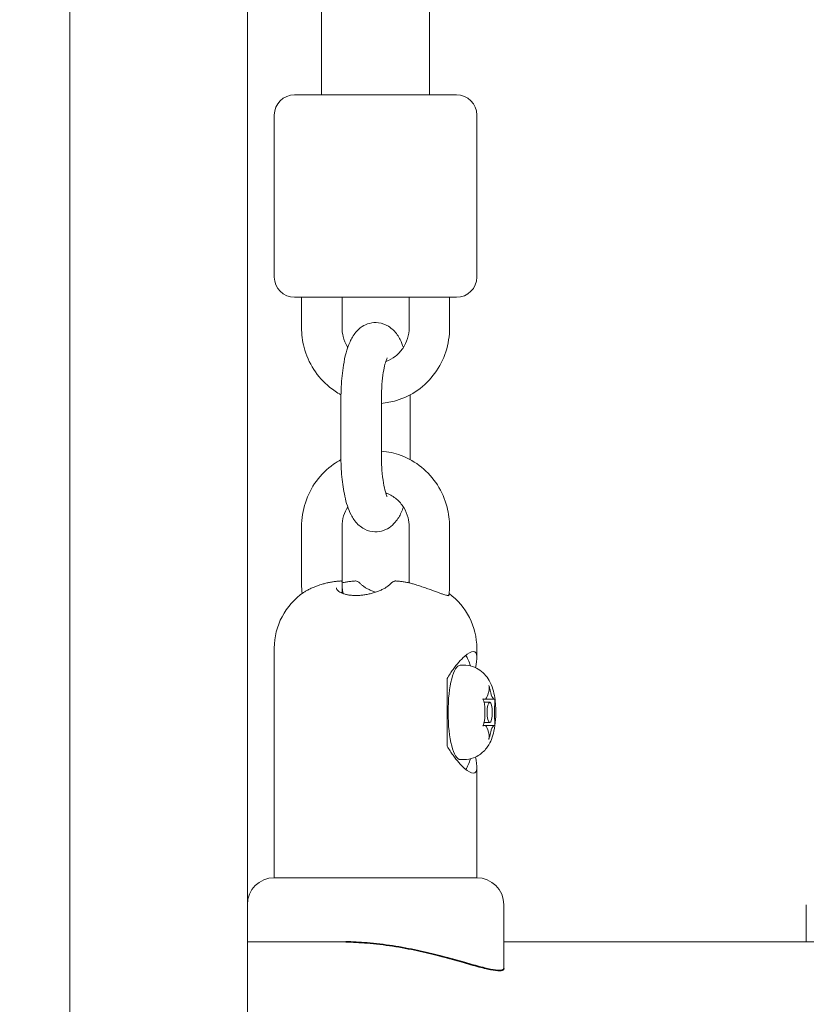
# Model space of a CAD drawing. Units: millimetres. Extents: x 2750 to 31199, y -1491 to 19404.
# Drawn here: x 10300 to 10416, y 7388 to 7534 of the extents above; entities that cross this region are included whole.
import ezdxf

# ---------------------------------------------------------------- set-up
doc = ezdxf.new("R2010")
doc.units = ezdxf.units.MM
doc.header["$LTSCALE"] = 80
for name, color, linetype, lineweight in [('Dimension (ISO)', 7, 'Continuous', 18), ('Visible (ISO)', 7, 'Continuous', 18), ('Visible Narrow (ISO)', 7, 'Continuous', 35)]:
    doc.layers.add(name, color=color, linetype=linetype, lineweight=lineweight)
doc.styles.add('Note Text (ISO)', font='tahoma.ttf')
doc.dimstyles.new('Aplay Dimension Styles M', dxfattribs={"dimscale": 80, "dimtxt": 2.5, "dimasz": 2.5, "dimexe": 3.175, "dimexo": 2, "dimgap": 0.762, "dimtad": 1, "dimdec": 1, "dimlfac": 0.001, "dimrnd": 1e-08, "dimzin": 0, "dimdsep": 46, "dimtxsty": 'Note Text (ISO)', "dimcen": 0.09, "dimdle": 10, "dimclrd": 256, "dimclre": 256, "dimclrt": 7, "dimadec": 0, "dimazin": 0, "dimtfac": 1.40208, "dimtofl": 0, "dimtmove": 0, "dimatfit": 3, "dimfxl": 1, "dimtolj": 1, "dimtzin": 0, "dimlwd": -1, "dimlwe": -1, "dimarcsym": 0})

# ---------------------------------------------------------------- blocks, each defined once
blk = doc.blocks.new('*D56')
at = {"layer": 'Defpoints', "color": 0, "transparency": 16777216}
for p in [(3830.34, 7675.05), (24608.79, 7675.05), (24608.79, 3515.05)]:
    blk.add_point(p, dxfattribs=at)
at = {"layer": 'Dimension (ISO)', "transparency": 16777216}
for p, q in [((3830.34, 7515.05), (3830.34, 3261.05)), ((24608.79, 7515.05), (24608.79, 3261.05)), ((4030.34, 3515.05), (24408.79, 3515.05))]:
    blk.add_line(p, q, dxfattribs=at)
for points in [[(4030.34, 3548.38), (4030.34, 3481.72), (3830.34, 3515.05)], [(24408.79, 3548.38), (24408.79, 3481.72), (24608.79, 3515.05)]]:
    blk.add_solid(points, dxfattribs=at)
at = {"layer": 'Dimension (ISO)', "color": 7, "transparency": 16777216, "insert": (14219.57, 3840.35), "char_height": 200, "attachment_point": 2, "style": 'Note Text (ISO)'}
blk.add_mtext('\\A1;\\fTahoma|b0|i0;20.8 m (INSIDE EDGE)', dxfattribs=at)

msp = doc.modelspace()

# ---------------------------------------------------------------- linework, layer by layer
at = {"layer": 'Visible (ISO)'}
for p, q in [((10307.26, 7252.55), (10307.26, 8452.55)), ((10333.58, 8450.05), (10333.58, 7255.05)), ((10344.58, 7522.55), (10344.58, 7673.66)), ((10360.58, 7522.55), (10360.58, 7673.57)), ((10340.58, 7522.55), (10364.58, 7522.55)), ((10337.58, 7519.55), (10337.58, 7495.55)), ((10367.58, 7519.55), (10367.58, 7495.55)), ((10364.58, 7492.55), (10340.58, 7492.55)), ((10341.61, 7488.05), (10341.61, 7492.55)), ((10347.61, 7488.05), (10347.61, 7492.55)), ((10357.55, 7492.55), (10357.55, 7488.05)), ((10363.55, 7492.55), (10363.55, 7488.05)), ((10347.45, 7477.55), (10347.45, 7469.05)), ((10353.45, 7477.55), (10353.45, 7469.05)), ((10357.72, 7469.05), (10357.72, 7477.55)), ((10341.61, 7450.05), (10341.61, 7458.55)), ((10347.61, 7450.42), (10347.61, 7458.55)), ((10357.55, 7458.55), (10357.55, 7450.24)), ((10363.55, 7458.55), (10363.55, 7450.05)), ((10347.64, 7448.71), (10347.64, 7450.32)), ((10357.53, 7450.24), (10357.53, 7450.32)), ((10337.58, 7406.55), (10337.58, 7440.57)), ((10367.58, 7439.17), (10367.58, 7440.57)), ((10365.14, 7438.05), (10365.62, 7438.05)), ((10363.2, 7426.05), (10363.2, 7436.05)), ((10368.72, 7432.99), (10368.5, 7432.99)), ((10368.66, 7432.55), (10369.49, 7432.55)), ((10370.2, 7432.99), (10368.72, 7432.99)), ((10368.66, 7429.55), (10369.49, 7429.55)), ((10368.72, 7429.11), (10368.5, 7429.11)), ((10370.2, 7429.11), (10368.72, 7429.11)), ((10365.14, 7424.05), (10365.62, 7424.05)), ((10367.58, 7406.55), (10367.58, 7422.93)), ((10367.58, 7406.55), (10337.58, 7406.55)), ((10337.58, 7406.55), (10367.58, 7406.55)), ((10333.58, 7402.55), (10333.58, 7397.05)), ((10371.58, 7402.55), (10371.58, 7393.09)), ((10416.4, 7402.55), (10416.4, 7397.05)), ((10348.16, 7397.05), (10333.58, 7397.05)), ((10430.98, 7397.05), (10371.58, 7397.05))]:
    msp.add_line(p, q, dxfattribs=at)
for centre, radius, start, end in [((10340.58, 7519.55), 3, 90, 180), ((10364.58, 7519.55), 3, 0, 90), ((10340.58, 7495.55), 3, 180, 270), ((10364.58, 7495.55), 3, 270, 0), ((10347.44, 7450.32), 0.2, 0, 94.0383), ((10349.61, 7450.32), 0.2, 75.2394, 94.0383), ((10355.55, 7450.32), 0.2, 85.9617, 104.7606), ((10357.73, 7450.32), 0.2, 151.0689, 180), ((10347.58, 7440.57), 10, 124.5024, 180), ((10357.58, 7440.57), 10, 0, 53.951), ((10337.58, 7402.55), 4, 90, 180), ((10367.58, 7402.55), 4, 0, 90)]:
    msp.add_arc(centre, radius, start, end, dxfattribs=at)
for centre, major_axis, start_param, end_param in [((10365.14, 7431.05), (0, 9), 5.581577, 5.929181), ((10365.14, 7431.05), (0, -7), 3.141593, 6.283185), ((10368.75, 7435.99), (0, -3), 0.206129, 0.841069), ((10370.22, 7435.99), (0, -3), 5.442117, 6.077056), ((10368.01, 7431.05), (0, 3), 4.394919, 5.029859), ((10370.96, 7431.05), (0, -3), 4.394919, 5.029859), ((10368.75, 7426.11), (0, 3), 5.442117, 6.077056), ((10370.22, 7426.11), (0, 3), 0.206129, 0.841069), ((10365.14, 7431.05), (0, -9), 0.354004, 0.701608)]:
    msp.add_ellipse(centre, major_axis=major_axis, ratio=0.258819, start_param=start_param, end_param=end_param, dxfattribs=at)
msp.add_ellipse((10369.49, 7431.05), major_axis=(0, -1.5), ratio=0.258819, dxfattribs=at)
for points, knots in [([(10347.45, 7478.11), (10346.86, 7478.43), (10346.3, 7478.8), (10344.86, 7479.97), (10344.06, 7480.86), (10342.78, 7482.86), (10342.29, 7483.97), (10341.74, 7486.08), (10341.61, 7487.06), (10341.61, 7488.05)], [3.624422, 3.624422, 3.624422, 3.624422, 3.806257, 3.806257, 4.125227, 4.125227, 4.447344, 4.447344, 4.712389, 4.712389, 4.712389, 4.712389]), ([(10356.7, 7485.12), (10356.56, 7485.52), (10356.41, 7485.9), (10355.97, 7486.76), (10355.68, 7487.23), (10354.99, 7487.89), (10354.76, 7488.08), (10354.09, 7488.5), (10353.57, 7488.71), (10352.57, 7488.83), (10352.11, 7488.79), (10351.27, 7488.58), (10350.9, 7488.4), (10350.19, 7487.94), (10349.9, 7487.65), (10349.26, 7486.89), (10349.01, 7486.43), (10348.32, 7484.9), (10348.03, 7483.76), (10347.66, 7481.47), (10347.55, 7480.39), (10347.46, 7478.71), (10347.45, 7478.13), (10347.45, 7477.55)], [5.638057, 5.638057, 5.638057, 5.638057, 5.815421, 5.815421, 6.037546, 6.037546, 6.125455, 6.125455, 6.252173, 6.252173, 6.349136, 6.349136, 6.450293, 6.450293, 6.58092, 6.58092, 6.80249, 6.80249, 7.2865, 7.2865, 7.661889, 7.661889, 7.853982, 7.853982, 7.853982, 7.853982]), ([(10348.46, 7485.12), (10348.44, 7485.14), (10348.43, 7485.17), (10348.12, 7485.66), (10347.91, 7486.18), (10347.67, 7487.15), (10347.61, 7487.6), (10347.61, 7488.05)], [4.1288732, 4.1288732, 4.1288732, 4.1288732, 4.1478413, 4.1478413, 4.4607018, 4.4607018, 4.712389, 4.712389, 4.712389, 4.712389]), ([(10363.55, 7488.05), (10363.55, 7486.84), (10363.36, 7485.63), (10362.61, 7483.34), (10362.06, 7482.26), (10360.65, 7480.33), (10359.79, 7479.48), (10357.86, 7478.11), (10356.79, 7477.59), (10354.94, 7477.04), (10354.2, 7476.89), (10353.45, 7476.83)], [1.570796, 1.570796, 1.570796, 1.570796, 1.895757, 1.895757, 2.2198, 2.2198, 2.541348, 2.541348, 2.85967, 2.85967, 3.063426, 3.063426, 3.063426, 3.063426]), ([(10357.55, 7488.05), (10357.55, 7487.5), (10357.47, 7486.96), (10357.15, 7485.92), (10356.91, 7485.42), (10356.31, 7484.53), (10355.94, 7484.14), (10355.09, 7483.48), (10354.61, 7483.23), (10354.11, 7483.05), (10354.1, 7483.05), (10354.1, 7483.05)], [1.570796, 1.570796, 1.570796, 1.570796, 1.876996, 1.876996, 2.185161, 2.185161, 2.49923, 2.49923, 2.822609, 2.822609, 2.825627, 2.825627, 2.825627, 2.825627]), ([(10354.31, 7483.58), (10354.31, 7483.58), (10354.31, 7483.58), (10354.3, 7483.56), (10354.27, 7483.5), (10354.17, 7483.28), (10354.11, 7483.09), (10353.95, 7482.56), (10353.87, 7482.19), (10353.7, 7481.28), (10353.62, 7480.72), (10353.5, 7479.47), (10353.46, 7478.78), (10353.45, 7477.9), (10353.45, 7477.72), (10353.45, 7477.55)], [6.680837, 6.680837, 6.680837, 6.680837, 6.702506, 6.702506, 6.838111, 6.838111, 7.014678, 7.014678, 7.238553, 7.238553, 7.500384, 7.500384, 7.783749, 7.783749, 7.853982, 7.853982, 7.853982, 7.853982]), ([(10347.45, 7469.05), (10347.45, 7468), (10347.49, 7466.96), (10347.68, 7464.93), (10347.83, 7463.96), (10348.24, 7462.06), (10348.51, 7461.17), (10349.19, 7459.84), (10349.48, 7459.37), (10350.17, 7458.7), (10350.4, 7458.52), (10351.07, 7458.1), (10351.59, 7457.89), (10352.59, 7457.77), (10353.05, 7457.81), (10353.89, 7458.02), (10354.27, 7458.2), (10354.97, 7458.66), (10355.26, 7458.95), (10355.9, 7459.7), (10356.16, 7460.17), (10356.5, 7460.92), (10356.6, 7461.2), (10356.7, 7461.48)], [1.570796, 1.570796, 1.570796, 1.570796, 1.918625, 1.918625, 2.274901, 2.274901, 2.673828, 2.673828, 2.895953, 2.895953, 2.983862, 2.983862, 3.11058, 3.11058, 3.207544, 3.207544, 3.3087, 3.3087, 3.439327, 3.439327, 3.660897, 3.660897, 3.786721, 3.786721, 3.786721, 3.786721]), ([(10353.45, 7469.76), (10354.44, 7469.68), (10355.42, 7469.46), (10357.45, 7468.7), (10358.48, 7468.11), (10360.3, 7466.63), (10361.1, 7465.74), (10362.39, 7463.74), (10362.87, 7462.63), (10363.42, 7460.52), (10363.55, 7459.53), (10363.55, 7458.55)], [6.361352, 6.361352, 6.361352, 6.361352, 6.631737, 6.631737, 6.94785, 6.94785, 7.26682, 7.26682, 7.588937, 7.588937, 7.853982, 7.853982, 7.853982, 7.853982]), ([(10353.45, 7469.05), (10353.45, 7468.32), (10353.47, 7467.6), (10353.58, 7466.24), (10353.66, 7465.6), (10353.84, 7464.52), (10353.94, 7464.07), (10354.13, 7463.43), (10354.21, 7463.21), (10354.29, 7463.05), (10354.31, 7463.02), (10354.31, 7463.02)], [1.570796, 1.570796, 1.570796, 1.570796, 1.862437, 1.862437, 2.148602, 2.148602, 2.414743, 2.414743, 2.637571, 2.637571, 2.743941, 2.743941, 2.743941, 2.743941]), ([(10341.61, 7458.55), (10341.61, 7459.76), (10341.8, 7460.96), (10342.55, 7463.26), (10343.1, 7464.34), (10344.52, 7466.27), (10345.38, 7467.12), (10346.7, 7468.06), (10347.07, 7468.29), (10347.45, 7468.49)], [4.712389, 4.712389, 4.712389, 4.712389, 5.03735, 5.03735, 5.361392, 5.361392, 5.682941, 5.682941, 5.800356, 5.800356, 5.800356, 5.800356]), ([(10354.1, 7463.55), (10354.15, 7463.53), (10354.21, 7463.51), (10354.77, 7463.3), (10355.25, 7463.01), (10356.1, 7462.3), (10356.46, 7461.88), (10357.04, 7460.93), (10357.25, 7460.42), (10357.5, 7459.45), (10357.55, 7459), (10357.55, 7458.55)], [6.599151, 6.599151, 6.599151, 6.599151, 6.635018, 6.635018, 6.967412, 6.967412, 7.289434, 7.289434, 7.602294, 7.602294, 7.853982, 7.853982, 7.853982, 7.853982]), ([(10347.61, 7458.55), (10347.61, 7459.1), (10347.69, 7459.64), (10348, 7460.63), (10348.2, 7461.08), (10348.46, 7461.48)], [4.712389, 4.712389, 4.712389, 4.712389, 5.0185885, 5.0185885, 5.2959047, 5.2959047, 5.2959047, 5.2959047]), ([(10344.67, 7450.04), (10344.44, 7449.96), (10344.2, 7449.89), (10343.76, 7449.73), (10343.55, 7449.64), (10343.14, 7449.47), (10342.95, 7449.39), (10342.61, 7449.22), (10342.45, 7449.13), (10342.16, 7448.97), (10342.03, 7448.89), (10341.92, 7448.81)], [0, 0, 0, 0, 0.0763617, 0.0763617, 0.1527234, 0.1527234, 0.2290851, 0.2290851, 0.3054468, 0.3054468, 0.3818085, 0.3818085, 0.3818085, 0.3818085]), ([(10347.42, 7450.52), (10347.24, 7450.51), (10347.05, 7450.49), (10346.68, 7450.45), (10346.5, 7450.43), (10346.13, 7450.37), (10345.95, 7450.34), (10345.58, 7450.27), (10345.4, 7450.23), (10345.03, 7450.14), (10344.85, 7450.09), (10344.67, 7450.04)], [2.4047093, 2.4047093, 2.4047093, 2.4047093, 2.4616335, 2.4616335, 2.5185577, 2.5185577, 2.5754819, 2.5754819, 2.6324061, 2.6324061, 2.6893304, 2.6893304, 2.6893304, 2.6893304]), ([(10354.68, 7449.98), (10354.64, 7449.93), (10354.58, 7449.88), (10354.44, 7449.76), (10354.36, 7449.7), (10354.14, 7449.56), (10354.02, 7449.48), (10353.73, 7449.33), (10353.57, 7449.25), (10353.23, 7449.1), (10353.05, 7449.02), (10352.66, 7448.88), (10352.46, 7448.81), (10352.04, 7448.69), (10351.84, 7448.64), (10351.42, 7448.54), (10351.21, 7448.5), (10350.8, 7448.43), (10350.6, 7448.41), (10350.21, 7448.37), (10350.02, 7448.36), (10349.64, 7448.36), (10349.46, 7448.36), (10349.11, 7448.38), (10348.93, 7448.4), (10348.6, 7448.44), (10348.44, 7448.47), (10348.13, 7448.54), (10347.98, 7448.59), (10347.71, 7448.68), (10347.58, 7448.73), (10347.34, 7448.85), (10347.24, 7448.91), (10347.06, 7449.04), (10346.99, 7449.1), (10346.87, 7449.23), (10346.83, 7449.29), (10346.78, 7449.4), (10346.77, 7449.45), (10346.77, 7449.49)], [0, 0, 0, 0, 0.058665, 0.058665, 0.124549, 0.124549, 0.195264, 0.195264, 0.268401, 0.268401, 0.341756, 0.341756, 0.413424, 0.413424, 0.482059, 0.482059, 0.547177, 0.547177, 0.609106, 0.609106, 0.668765, 0.668765, 0.727372, 0.727372, 0.786182, 0.786182, 0.846361, 0.846361, 0.908813, 0.908813, 0.973958, 0.973958, 1.041569, 1.041569, 1.110797, 1.110797, 1.181453, 1.181453, 1.252845, 1.252845, 1.252845, 1.252845]), ([(10347.64, 7450.24), (10347.74, 7450.27), (10347.84, 7450.29), (10348.12, 7450.34), (10348.3, 7450.37), (10348.67, 7450.43), (10348.86, 7450.45), (10349.23, 7450.49), (10349.41, 7450.51), (10349.6, 7450.52)], [0.0827136, 0.0827136, 0.0827136, 0.0827136, 0.1138484, 0.1138484, 0.1707727, 0.1707727, 0.2276969, 0.2276969, 0.2846211, 0.2846211, 0.2846211, 0.2846211]), ([(10349.66, 7450.52), (10349.72, 7450.5), (10349.78, 7450.48), (10349.89, 7450.44), (10349.95, 7450.41), (10350.06, 7450.35), (10350.11, 7450.31), (10350.22, 7450.23), (10350.28, 7450.19), (10350.38, 7450.09), (10350.43, 7450.04), (10350.49, 7449.98)], [7.5753283, 7.5753283, 7.5753283, 7.5753283, 7.6322556, 7.6322556, 7.6891828, 7.6891828, 7.74611, 7.74611, 7.8030373, 7.8030373, 7.8599645, 7.8599645, 7.8599645, 7.8599645]), ([(10350.49, 7449.98), (10350.53, 7449.93), (10350.58, 7449.88), (10350.72, 7449.76), (10350.81, 7449.7), (10351.02, 7449.56), (10351.15, 7449.48), (10351.43, 7449.33), (10351.59, 7449.25), (10351.93, 7449.1), (10352.12, 7449.02), (10352.4, 7448.92), (10352.49, 7448.89), (10352.58, 7448.86)], [0, 0, 0, 0, 0.0586648, 0.0586648, 0.1245495, 0.1245495, 0.1952635, 0.1952635, 0.2684006, 0.2684006, 0.3417564, 0.3417564, 0.3744071, 0.3744071, 0.3744071, 0.3744071]), ([(10355.5, 7450.52), (10355.44, 7450.5), (10355.39, 7450.48), (10355.27, 7450.44), (10355.22, 7450.41), (10355.1, 7450.35), (10355.05, 7450.31), (10354.94, 7450.23), (10354.89, 7450.19), (10354.78, 7450.09), (10354.73, 7450.04), (10354.68, 7449.98)], [7.5753283, 7.5753283, 7.5753283, 7.5753283, 7.6322556, 7.6322556, 7.6891828, 7.6891828, 7.74611, 7.74611, 7.8030373, 7.8030373, 7.8599645, 7.8599645, 7.8599645, 7.8599645]), ([(10358.31, 7450.04), (10358.13, 7450.09), (10357.95, 7450.14), (10357.59, 7450.23), (10357.41, 7450.27), (10357.04, 7450.34), (10356.86, 7450.37), (10356.49, 7450.43), (10356.31, 7450.45), (10355.94, 7450.49), (10355.75, 7450.51), (10355.57, 7450.52)], [0, 0, 0, 0, 0.0569242, 0.0569242, 0.1138484, 0.1138484, 0.1707727, 0.1707727, 0.2276969, 0.2276969, 0.2846211, 0.2846211, 0.2846211, 0.2846211]), ([(10363.43, 7448.36), (10363.43, 7448.36), (10363.43, 7448.36), (10363.43, 7448.36), (10363.4, 7448.36), (10363.31, 7448.36), (10363.27, 7448.37), (10363.14, 7448.4), (10363.07, 7448.41), (10362.88, 7448.46), (10362.77, 7448.5), (10362.53, 7448.57), (10362.39, 7448.62), (10362.09, 7448.73), (10361.92, 7448.79), (10361.55, 7448.92), (10361.36, 7448.99), (10360.94, 7449.14), (10360.72, 7449.22), (10360.27, 7449.38), (10360.04, 7449.47), (10359.56, 7449.63), (10359.32, 7449.71), (10358.83, 7449.88), (10358.57, 7449.96), (10358.31, 7450.04)], [0.6500518, 0.6500518, 0.6500518, 0.6500518, 0.6530534, 0.6530534, 0.7076792, 0.7076792, 0.7524994, 0.7524994, 0.8051429, 0.8051429, 0.8631687, 0.8631687, 0.9256111, 0.9256111, 0.992221, 0.992221, 1.0626722, 1.0626722, 1.1361472, 1.1361472, 1.2113431, 1.2113431, 1.2867157, 1.2867157, 1.3682578, 1.3682578, 1.3682578, 1.3682578]), ([(10347.79, 7448.65), (10347.79, 7448.67), (10347.78, 7448.7), (10347.71, 7448.98), (10347.66, 7449.25), (10347.64, 7449.52)], [4.4478528, 4.4478528, 4.4478528, 4.4478528, 4.4607018, 4.4607018, 4.6140724, 4.6140724, 4.6140724, 4.6140724]), ([(10363.2, 7436.05), (10363.47, 7436.55), (10363.77, 7437.01), (10364.61, 7438.19), (10365.23, 7438.88), (10366.31, 7439.81), (10366.77, 7440.05), (10367.07, 7440.05)], [0.5208947, 0.5208947, 0.5208947, 0.5208947, 0.7017595, 0.7017595, 1.0503753, 1.0503753, 1.3989911, 1.3989911, 1.3989911, 1.3989911]), ([(10367.07, 7440.05), (10367.37, 7440.05), (10367.54, 7439.81), (10367.6, 7438.93), (10367.52, 7438.34), (10367.4, 7437.66)], [1.3989911, 1.3989911, 1.3989911, 1.3989911, 1.7476069, 1.7476069, 2.059399, 2.059399, 2.059399, 2.059399]), ([(10365.62, 7438.05), (10366.08, 7438.05), (10366.53, 7437.97), (10367.36, 7437.7), (10367.73, 7437.5), (10368.41, 7437.03), (10368.68, 7436.76), (10369.2, 7436.15), (10369.39, 7435.84), (10369.79, 7435.04), (10369.93, 7434.61), (10370.26, 7433.36), (10370.35, 7432.55), (10370.41, 7431.14), (10370.4, 7430.56), (10370.32, 7429.41), (10370.25, 7428.84), (10370.04, 7427.88), (10369.93, 7427.49), (10369.63, 7426.71), (10369.46, 7426.34), (10368.99, 7425.7), (10368.82, 7425.48), (10368.24, 7424.93), (10367.77, 7424.57), (10366.67, 7424.16), (10366.17, 7424.05), (10365.64, 7424.05), (10365.63, 7424.05), (10365.62, 7424.05)], [4.712389, 4.712389, 4.712389, 4.712389, 4.796521, 4.796521, 4.888716, 4.888716, 5.007017, 5.007017, 5.180212, 5.180212, 5.49206, 5.49206, 6.120379, 6.120379, 6.545716, 6.545716, 6.981568, 6.981568, 7.27777, 7.27777, 7.507821, 7.507821, 7.610265, 7.610265, 7.757117, 7.757117, 7.851902, 7.851902, 7.853982, 7.853982, 7.853982, 7.853982]), ([(10369.33, 7433.99), (10369.34, 7434.05), (10369.35, 7434.12), (10369.39, 7434.33), (10369.4, 7434.48), (10369.4, 7434.77), (10369.39, 7434.91), (10369.36, 7435.05)], [0.3228713, 0.3228713, 0.3228713, 0.3228713, 0.3477415, 0.3477415, 0.4002487, 0.4002487, 0.445307, 0.445307, 0.445307, 0.445307]), ([(10369.36, 7435.05), (10369.42, 7434.87), (10369.47, 7434.7), (10369.56, 7434.34), (10369.61, 7434.15), (10369.64, 7433.99)], [0, 0, 0, 0, 0.0569608, 0.0569608, 0.1252754, 0.1252754, 0.1252754, 0.1252754]), ([(10368.75, 7431.99), (10368.74, 7432.1), (10368.72, 7432.21), (10368.68, 7432.46), (10368.65, 7432.59), (10368.57, 7432.84), (10368.52, 7432.95), (10368.47, 7433.05)], [0.28183379, 0.28183379, 0.28183379, 0.28183379, 0.30820682, 0.30820682, 0.34246881, 0.34246881, 0.3741269, 0.3741269, 0.3741269, 0.3741269]), ([(10368.47, 7433.05), (10368.52, 7433.03), (10368.56, 7433.01), (10368.7, 7432.98), (10368.78, 7432.98), (10368.87, 7433.02), (10368.89, 7433.03), (10368.91, 7433.05)], [0.0217145, 0.0217145, 0.0217145, 0.0217145, 0.0540929, 0.0540929, 0.1246702, 0.1246702, 0.146588, 0.146588, 0.146588, 0.146588]), ([(10370.06, 7433.05), (10370.1, 7433.02), (10370.14, 7433), (10370.2, 7432.98), (10370.23, 7432.99), (10370.25, 7433.02), (10370.26, 7433.03), (10370.26, 7433.05)], [0.27920569, 0.27920569, 0.27920569, 0.27920569, 0.31096522, 0.31096522, 0.34914046, 0.34914046, 0.36778185, 0.36778185, 0.36778185, 0.36778185]), ([(10370.26, 7433.05), (10370.27, 7432.91), (10370.27, 7432.76), (10370.26, 7432.4), (10370.24, 7432.2), (10370.22, 7431.99)], [0, 0, 0, 0, 0.0578627, 0.0578627, 0.1251964, 0.1251964, 0.1251964, 0.1251964]), ([(10368.47, 7429.05), (10368.54, 7429.19), (10368.6, 7429.34), (10368.7, 7429.7), (10368.73, 7429.9), (10368.75, 7430.11)], [0, 0, 0, 0, 0.0578627, 0.0578627, 0.1251964, 0.1251964, 0.1251964, 0.1251964]), ([(10370.22, 7430.11), (10370.23, 7430), (10370.24, 7429.89), (10370.26, 7429.64), (10370.27, 7429.51), (10370.27, 7429.26), (10370.27, 7429.15), (10370.26, 7429.05)], [0.28183379, 0.28183379, 0.28183379, 0.28183379, 0.30820682, 0.30820682, 0.34246881, 0.34246881, 0.3741269, 0.3741269, 0.3741269, 0.3741269]), ([(10368.91, 7429.05), (10368.87, 7429.08), (10368.83, 7429.1), (10368.72, 7429.12), (10368.66, 7429.11), (10368.55, 7429.08), (10368.51, 7429.07), (10368.47, 7429.05)], [0.27920569, 0.27920569, 0.27920569, 0.27920569, 0.31096522, 0.31096522, 0.34914046, 0.34914046, 0.36778185, 0.36778185, 0.36778185, 0.36778185]), ([(10369.36, 7427.05), (10369.39, 7427.22), (10369.4, 7427.4), (10369.39, 7427.76), (10369.37, 7427.94), (10369.33, 7428.11)], [0, 0, 0, 0, 0.0569608, 0.0569608, 0.1252754, 0.1252754, 0.1252754, 0.1252754]), ([(10369.64, 7428.11), (10369.63, 7428.05), (10369.61, 7427.98), (10369.57, 7427.77), (10369.53, 7427.62), (10369.45, 7427.33), (10369.41, 7427.19), (10369.36, 7427.05)], [0.3228713, 0.3228713, 0.3228713, 0.3228713, 0.3477415, 0.3477415, 0.4002487, 0.4002487, 0.445307, 0.445307, 0.445307, 0.445307]), ([(10370.26, 7429.05), (10370.26, 7429.07), (10370.25, 7429.09), (10370.22, 7429.12), (10370.17, 7429.12), (10370.1, 7429.08), (10370.08, 7429.06), (10370.06, 7429.05)], [0.0217145, 0.0217145, 0.0217145, 0.0217145, 0.0540929, 0.0540929, 0.1246702, 0.1246702, 0.146588, 0.146588, 0.146588, 0.146588]), ([(10367.07, 7422.05), (10366.77, 7422.05), (10366.31, 7422.29), (10365.23, 7423.22), (10364.61, 7423.91), (10363.77, 7425.09), (10363.47, 7425.55), (10363.2, 7426.05)], [4.1969733, 4.1969733, 4.1969733, 4.1969733, 4.5455891, 4.5455891, 4.8942049, 4.8942049, 5.0750696, 5.0750696, 5.0750696, 5.0750696]), ([(10367.4, 7424.44), (10367.52, 7423.76), (10367.6, 7423.17), (10367.54, 7422.29), (10367.37, 7422.05), (10367.07, 7422.05)], [3.5365653, 3.5365653, 3.5365653, 3.5365653, 3.8483574, 3.8483574, 4.1969733, 4.1969733, 4.1969733, 4.1969733])]:
    msp.add_open_spline(points, degree=3, knots=knots, dxfattribs=at)
for points in [[(10357.72, 7477.55), (10357.72, 7477.73), (10357.72, 7477.92), (10357.71, 7478.11)], [(10357.71, 7468.49), (10357.72, 7468.68), (10357.72, 7468.86), (10357.72, 7469.05)], [(10341.7, 7448.65), (10341.64, 7449.12), (10341.61, 7449.58), (10341.61, 7450.05)], [(10363.55, 7450.05), (10363.55, 7449.49), (10363.51, 7448.92), (10363.43, 7448.37)]]:
    msp.add_open_spline(points, degree=3, dxfattribs=at)
at = {"layer": 'Visible Narrow (ISO)'}
msp.add_open_spline([(10363.43, 7448.37), (10363.43, 7448.36), (10363.43, 7448.36), (10363.42, 7448.36)], degree=3, dxfattribs=at)
msp.add_open_spline([(10348.16, 7397.05), (10349.18, 7397.03), (10350.24, 7396.98), (10352.58, 7396.79), (10353.85, 7396.64), (10356.36, 7396.25), (10357.6, 7396.01), (10359.95, 7395.51), (10361.06, 7395.24), (10363.1, 7394.71), (10364.11, 7394.43), (10365.98, 7393.91), (10366.85, 7393.66), (10368.4, 7393.24), (10369.07, 7393.07), (10370.18, 7392.85), (10370.62, 7392.79), (10371.25, 7392.79), (10371.46, 7392.85), (10371.57, 7393), (10371.58, 7393.04), (10371.58, 7393.09)], degree=3, knots=[2.95508, 2.95508, 2.95508, 2.95508, 3.266574, 3.266574, 3.62931, 3.62931, 3.992046, 3.992046, 4.354781, 4.354781, 4.718005, 4.718005, 5.081229, 5.081229, 5.444454, 5.444454, 5.807678, 5.807678, 6.170902, 6.170902, 6.291809, 6.291809, 6.291809, 6.291809], dxfattribs=at)

# ---------------------------------------------------------------- dimensions: what is measured, and where the dimension line sits
at = {"layer": 'Dimension (ISO)'}
dim = msp.add_linear_dim(base=(24608.79, 3515.05), p1=(3830.34, 7675.05), p2=(24608.79, 7675.05), angle=180, text='\\fTahoma|b0|i0;<> m (INSIDE EDGE)', dimstyle='Aplay Dimension Styles M', override={"dimgap": 0.762, "dimdec": 1, "dimlfac": 0.001, "dimpost": '', "dimtol": 0, "dimlim": 0, "dimtp": 0, "dimtm": 0, "dimtdec": 2, "dimatfit": 1}, dxfattribs=at)
dim.commit()
dim.dimension.update_dxf_attribs({"geometry": '*D56', "text_midpoint": (14219.57, 3515.05), "dimtype": 160})

doc.saveas('drawing.dxf')
